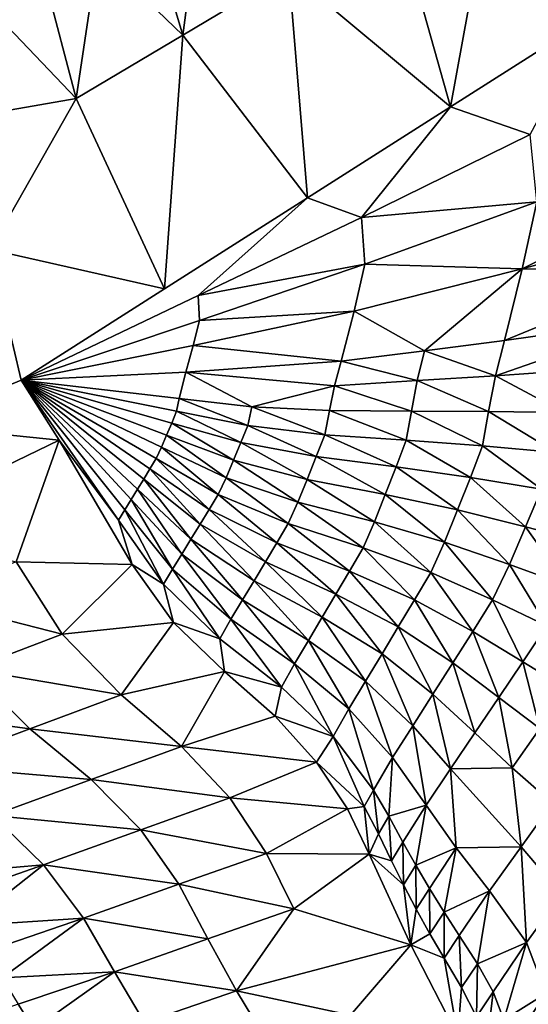
# Model space of a CAD drawing. Units: metres. Extents: x -1.7 to 43.4, y -7.3 to 24.2.
# Drawn here: x 16.7 to 16.9, y 8.8 to 9.2 of the extents above; entities that cross this region are included whole.
import ezdxf

# ---------------------------------------------------------------- set-up
doc = ezdxf.new("R2010")
doc.units = ezdxf.units.M
doc.linetypes.add('AUSGEZOGEN', pattern=[0])
doc.linetypes.add('VERDECKT2_S2', pattern=[0.27, 0.2, -0.07])
doc.layers.add('Felsflächen', color=7, linetype='AUSGEZOGEN', lineweight=25)
doc.layers.add('Standard', color=7, linetype='AUSGEZOGEN', lineweight=25)

msp = doc.modelspace()

# ---------------------------------------------------------------- linework, layer by layer
at = {"layer": 'Felsflächen', "color": 35, "linetype": 'AUSGEZOGEN', "lineweight": 25, "transparency": 33554687}
for points in [[(16.86916, 9.28813, 0.75957), (16.82421, 9.26137, 0.76381), (16.84847, 9.17471, 0.78365)], [(16.84847, 9.17471, 0.78365), (16.91111, 9.21456, 0.77819), (16.86916, 9.28813, 0.75957)], [(16.73957, 9.26779, 0.75957), (16.71694, 9.25487, 0.76179), (16.73139, 9.20613, 0.77253)], [(16.73139, 9.20613, 0.77253), (16.77775, 9.23372, 0.76818), (16.73957, 9.26779, 0.75957)], [(16.82421, 9.26137, 0.76381), (16.77775, 9.23372, 0.76818), (16.84847, 9.17471, 0.78365)], [(16.73139, 9.20613, 0.77253), (16.71694, 9.25487, 0.76179), (16.69424, 9.2419, 0.76401)], [(16.69424, 9.2419, 0.76401), (16.67154, 9.22894, 0.76624), (16.68485, 9.17843, 0.77691)], [(16.68485, 9.17843, 0.77691), (16.73139, 9.20613, 0.77253), (16.69424, 9.2419, 0.76401)], [(16.77775, 9.23372, 0.76818), (16.73139, 9.20613, 0.77253), (16.78603, 9.13497, 0.78909)], [(16.78603, 9.13497, 0.78909), (16.84847, 9.17471, 0.78365), (16.77775, 9.23372, 0.76818)], [(16.67154, 9.22894, 0.76624), (16.6488, 9.21595, 0.76846), (16.68485, 9.17843, 0.77691)], [(16.6488, 9.21595, 0.76846), (16.63372, 9.16952, 0.77764), (16.68485, 9.17843, 0.77691)], [(16.84847, 9.17471, 0.78365), (16.88333, 9.16259, 0.77952), (16.91111, 9.21456, 0.77819)], [(16.73139, 9.20613, 0.77253), (16.68485, 9.17843, 0.77691), (16.72343, 9.09514, 0.79454)], [(16.72343, 9.09514, 0.79454), (16.78603, 9.13497, 0.78909), (16.73139, 9.20613, 0.77253)], [(16.63372, 9.16952, 0.77764), (16.64724, 9.11237, 0.78883), (16.68485, 9.17843, 0.77691)], [(16.64724, 9.11237, 0.78883), (16.72343, 9.09514, 0.79454), (16.68485, 9.17843, 0.77691)], [(16.78603, 9.13497, 0.78909), (16.80952, 9.12636, 0.78651), (16.84847, 9.17471, 0.78365)], [(16.88333, 9.16259, 0.77952), (16.84847, 9.17471, 0.78365), (16.80952, 9.12636, 0.78651)], [(16.80952, 9.12636, 0.78651), (16.8863, 9.13326, 0.77823), (16.88333, 9.16259, 0.77952)], [(16.9583, 9.14315, 0.76779), (16.87982, 9.10391, 0.7769), (16.95243, 9.12376, 0.76653)], [(16.87982, 9.10391, 0.7769), (16.9583, 9.14315, 0.76779), (16.8863, 9.13326, 0.77823)], [(16.7382, 9.09218, 0.79297), (16.78603, 9.13497, 0.78909), (16.72343, 9.09514, 0.79454), (16.66076, 9.05526, 0.8)], [(16.80952, 9.12636, 0.78651), (16.78603, 9.13497, 0.78909), (16.7382, 9.09218, 0.79297)], [(16.80952, 9.12636, 0.78651), (16.81109, 9.10592, 0.78586), (16.8863, 9.13326, 0.77823)], [(16.81109, 9.10592, 0.78586), (16.87982, 9.10391, 0.7769), (16.8863, 9.13326, 0.77823)], [(16.7382, 9.09218, 0.79297), (16.81109, 9.10592, 0.78586), (16.80952, 9.12636, 0.78651)], [(16.87982, 9.10391, 0.7769), (16.94626, 9.103, 0.76518), (16.95243, 9.12376, 0.76653)], [(16.64724, 9.11237, 0.78883), (16.61309, 9.03555, 0.79524), (16.66076, 9.05526, 0.8)], [(16.66076, 9.05526, 0.8), (16.72343, 9.09514, 0.79454), (16.64724, 9.11237, 0.78883)], [(16.7382, 9.09218, 0.79297), (16.73877, 9.0813, 0.79266), (16.81109, 9.10592, 0.78586)], [(16.73877, 9.0813, 0.79266), (16.80632, 9.08544, 0.7852), (16.81109, 9.10592, 0.78586)], [(16.81109, 9.10592, 0.78586), (16.80632, 9.08544, 0.7852), (16.87982, 9.10391, 0.7769)], [(16.80632, 9.08544, 0.7852), (16.83715, 9.06808, 0.78024), (16.87982, 9.10391, 0.7769)], [(16.87982, 9.10391, 0.7769), (16.83715, 9.06808, 0.78024), (16.87206, 9.07256, 0.77547)], [(16.87206, 9.07256, 0.77547), (16.94626, 9.103, 0.76518), (16.87982, 9.10391, 0.7769)], [(16.94626, 9.103, 0.76518), (16.87206, 9.07256, 0.77547), (16.94013, 9.08221, 0.76382)], [(16.66076, 9.05526, 0.8), (16.73877, 9.0813, 0.79266), (16.7382, 9.09218, 0.79297)], [(16.73603, 9.07039, 0.79233), (16.80066, 9.06355, 0.78449), (16.80632, 9.08544, 0.7852)], [(16.73877, 9.0813, 0.79266), (16.73603, 9.07039, 0.79233), (16.80632, 9.08544, 0.7852)], [(16.83715, 9.06808, 0.78024), (16.80632, 9.08544, 0.7852), (16.80066, 9.06355, 0.78449)], [(16.66076, 9.05526, 0.8), (16.73603, 9.07039, 0.79233), (16.73877, 9.0813, 0.79266)], [(16.8682, 9.05717, 0.77477), (16.93402, 9.06182, 0.7625), (16.94013, 9.08221, 0.76382)], [(16.8682, 9.05717, 0.77477), (16.94013, 9.08221, 0.76382), (16.87206, 9.07256, 0.77547)], [(16.83715, 9.06808, 0.78024), (16.8682, 9.05717, 0.77477), (16.87206, 9.07256, 0.77547)], [(16.66076, 9.05526, 0.8), (16.7328, 9.05874, 0.79198), (16.73603, 9.07039, 0.79233)], [(16.73603, 9.07039, 0.79233), (16.7328, 9.05874, 0.79198), (16.80066, 9.06355, 0.78449)], [(16.80066, 9.06355, 0.78449), (16.83392, 9.05503, 0.77975), (16.83715, 9.06808, 0.78024)], [(16.83715, 9.06808, 0.78024), (16.83392, 9.05503, 0.77975), (16.8682, 9.05717, 0.77477)], [(16.7328, 9.05874, 0.79198), (16.79784, 9.05282, 0.78414), (16.80066, 9.06355, 0.78449)], [(16.80066, 9.06355, 0.78449), (16.79784, 9.05282, 0.78414), (16.83392, 9.05503, 0.77975)], [(16.8682, 9.05717, 0.77477), (16.89821, 9.04111, 0.76778), (16.93402, 9.06182, 0.7625)], [(16.67743, 9.02892, 0.79576), (16.66076, 9.05526, 0.8), (16.61309, 9.03555, 0.79524)], [(16.66076, 9.05526, 0.8), (16.72989, 9.0472, 0.79164), (16.7328, 9.05874, 0.79198)], [(16.70887, 9.003, 0.79014), (16.66076, 9.05526, 0.8), (16.70609, 8.99848, 0.78998)], [(16.66076, 9.05526, 0.8), (16.70887, 9.003, 0.79014), (16.71163, 9.00751, 0.79031)], [(16.71437, 9.01196, 0.79047), (16.66076, 9.05526, 0.8), (16.71163, 9.00751, 0.79031)], [(16.66076, 9.05526, 0.8), (16.71437, 9.01196, 0.79047), (16.71709, 9.0164, 0.79064)], [(16.71983, 9.02093, 0.7908), (16.66076, 9.05526, 0.8), (16.71709, 9.0164, 0.79064)], [(16.66076, 9.05526, 0.8), (16.71983, 9.02093, 0.7908), (16.72216, 9.0259, 0.79097)], [(16.72439, 9.0312, 0.79114), (16.66076, 9.05526, 0.8), (16.72216, 9.0259, 0.79097)], [(16.66076, 9.05526, 0.8), (16.72439, 9.0312, 0.79114), (16.72663, 9.03649, 0.79131)], [(16.72869, 9.04161, 0.79148), (16.66076, 9.05526, 0.8), (16.72663, 9.03649, 0.79131)], [(16.66076, 9.05526, 0.8), (16.72869, 9.04161, 0.79148), (16.72989, 9.0472, 0.79164)], [(16.70609, 8.99848, 0.78998), (16.66076, 9.05526, 0.8), (16.70338, 8.99398, 0.78989)], [(16.70338, 8.99398, 0.78989), (16.66076, 9.05526, 0.8), (16.67743, 9.02892, 0.79576)], [(16.76157, 9.04356, 0.78781), (16.7328, 9.05874, 0.79198), (16.72989, 9.0472, 0.79164)], [(16.79784, 9.05282, 0.78414), (16.7328, 9.05874, 0.79198), (16.76157, 9.04356, 0.78781)], [(16.79784, 9.05282, 0.78414), (16.83139, 9.04174, 0.77926), (16.83392, 9.05503, 0.77975)], [(16.83392, 9.05503, 0.77975), (16.83139, 9.04174, 0.77926), (16.86517, 9.0415, 0.77408)], [(16.83392, 9.05503, 0.77975), (16.86517, 9.0415, 0.77408), (16.8682, 9.05717, 0.77477)], [(16.89821, 9.04111, 0.76778), (16.8682, 9.05717, 0.77477), (16.86517, 9.0415, 0.77408)], [(16.79784, 9.05282, 0.78414), (16.76157, 9.04356, 0.78781), (16.79559, 9.04189, 0.78379)], [(16.79784, 9.05282, 0.78414), (16.79559, 9.04189, 0.78379), (16.83139, 9.04174, 0.77926)], [(16.72989, 9.0472, 0.79164), (16.72869, 9.04161, 0.79148), (16.75984, 9.03542, 0.78757)], [(16.72989, 9.0472, 0.79164), (16.75984, 9.03542, 0.78757), (16.76157, 9.04356, 0.78781)], [(16.72869, 9.04161, 0.79148), (16.72663, 9.03649, 0.79131), (16.75684, 9.02796, 0.78734)], [(16.72869, 9.04161, 0.79148), (16.75684, 9.02796, 0.78734), (16.75984, 9.03542, 0.78757)], [(16.76157, 9.04356, 0.78781), (16.75984, 9.03542, 0.78757), (16.79354, 9.03139, 0.78346)], [(16.76157, 9.04356, 0.78781), (16.79354, 9.03139, 0.78346), (16.79559, 9.04189, 0.78379)], [(16.79559, 9.04189, 0.78379), (16.79354, 9.03139, 0.78346), (16.8291, 9.02897, 0.77879)], [(16.79559, 9.04189, 0.78379), (16.8291, 9.02897, 0.77879), (16.83139, 9.04174, 0.77926)], [(16.83139, 9.04174, 0.77926), (16.8291, 9.02897, 0.77879), (16.86244, 9.02645, 0.77341)], [(16.83139, 9.04174, 0.77926), (16.86244, 9.02645, 0.77341), (16.86517, 9.0415, 0.77408)], [(16.86517, 9.0415, 0.77408), (16.86244, 9.02645, 0.77341), (16.89469, 9.02358, 0.76683)], [(16.86517, 9.0415, 0.77408), (16.89469, 9.02358, 0.76683), (16.89821, 9.04111, 0.76778)], [(16.67743, 9.02892, 0.79576), (16.61309, 9.03555, 0.79524), (16.59784, 8.99052, 0.78648)], [(16.72663, 9.03649, 0.79131), (16.72439, 9.0312, 0.79114), (16.75358, 9.02025, 0.78709)], [(16.72663, 9.03649, 0.79131), (16.75358, 9.02025, 0.78709), (16.75684, 9.02796, 0.78734)], [(16.75984, 9.03542, 0.78757), (16.75684, 9.02796, 0.78734), (16.78983, 9.02178, 0.78312)], [(16.75984, 9.03542, 0.78757), (16.78983, 9.02178, 0.78312), (16.79354, 9.03139, 0.78346)], [(16.65855, 8.97574, 0.78568), (16.67743, 9.02892, 0.79576), (16.59784, 8.99052, 0.78648)], [(16.70929, 8.97461, 0.78735), (16.67743, 9.02892, 0.79576), (16.65855, 8.97574, 0.78568)], [(16.70929, 8.97461, 0.78735), (16.70338, 8.99398, 0.78989), (16.67743, 9.02892, 0.79576)], [(16.72439, 9.0312, 0.79114), (16.72216, 9.0259, 0.79097), (16.75034, 9.01253, 0.78684)], [(16.72439, 9.0312, 0.79114), (16.75034, 9.01253, 0.78684), (16.75358, 9.02025, 0.78709)], [(16.79354, 9.03139, 0.78346), (16.78983, 9.02178, 0.78312), (16.82475, 9.01732, 0.77832)], [(16.79354, 9.03139, 0.78346), (16.82475, 9.01732, 0.77832), (16.8291, 9.02897, 0.77879)], [(16.8291, 9.02897, 0.77879), (16.82475, 9.01732, 0.77832), (16.85723, 9.01273, 0.77274)], [(16.8291, 9.02897, 0.77879), (16.85723, 9.01273, 0.77274), (16.86244, 9.02645, 0.77341)], [(16.72216, 9.0259, 0.79097), (16.71983, 9.02093, 0.7908), (16.74694, 9.00529, 0.7866)], [(16.72216, 9.0259, 0.79097), (16.74694, 9.00529, 0.7866), (16.75034, 9.01253, 0.78684)], [(16.75684, 9.02796, 0.78734), (16.75358, 9.02025, 0.78709), (16.7858, 9.01186, 0.78277)], [(16.75684, 9.02796, 0.78734), (16.7858, 9.01186, 0.78277), (16.78983, 9.02178, 0.78312)], [(16.86244, 9.02645, 0.77341), (16.85723, 9.01273, 0.77274), (16.88825, 9.00763, 0.76588)], [(16.86244, 9.02645, 0.77341), (16.88825, 9.00763, 0.76588), (16.89469, 9.02358, 0.76683)], [(16.71983, 9.02093, 0.7908), (16.71709, 9.0164, 0.79064), (16.74296, 8.99871, 0.78635)], [(16.71983, 9.02093, 0.7908), (16.74296, 8.99871, 0.78635), (16.74694, 9.00529, 0.7866)], [(16.75358, 9.02025, 0.78709), (16.75034, 9.01253, 0.78684), (16.78178, 9.00193, 0.78243)], [(16.75358, 9.02025, 0.78709), (16.78178, 9.00193, 0.78243), (16.7858, 9.01186, 0.78277)], [(16.78983, 9.02178, 0.78312), (16.7858, 9.01186, 0.78277), (16.82, 9.00528, 0.77783)], [(16.78983, 9.02178, 0.78312), (16.82, 9.00528, 0.77783), (16.82475, 9.01732, 0.77832)], [(16.71709, 9.0164, 0.79064), (16.71437, 9.01196, 0.79047), (16.73899, 8.99223, 0.78611)], [(16.71709, 9.0164, 0.79064), (16.73899, 8.99223, 0.78611), (16.74296, 8.99871, 0.78635)], [(16.82475, 9.01732, 0.77832), (16.82, 9.00528, 0.77783), (16.85154, 8.99856, 0.77204)], [(16.82475, 9.01732, 0.77832), (16.85154, 8.99856, 0.77204), (16.85723, 9.01273, 0.77274)], [(16.71437, 9.01196, 0.79047), (16.71163, 9.00751, 0.79031), (16.73501, 8.98575, 0.78587)], [(16.71437, 9.01196, 0.79047), (16.73501, 8.98575, 0.78587), (16.73899, 8.99223, 0.78611)], [(16.75034, 9.01253, 0.78684), (16.74694, 9.00529, 0.7866), (16.77756, 8.99262, 0.78209)], [(16.75034, 9.01253, 0.78684), (16.77756, 8.99262, 0.78209), (16.78178, 9.00193, 0.78243)], [(16.7858, 9.01186, 0.78277), (16.78178, 9.00193, 0.78243), (16.81527, 8.99322, 0.77734)], [(16.7858, 9.01186, 0.78277), (16.81527, 8.99322, 0.77734), (16.82, 9.00528, 0.77783)], [(16.85723, 9.01273, 0.77274), (16.85154, 8.99856, 0.77204), (16.88123, 8.99116, 0.76489)], [(16.85723, 9.01273, 0.77274), (16.88123, 8.99116, 0.76489), (16.88825, 9.00763, 0.76588)], [(16.71163, 9.00751, 0.79031), (16.70887, 9.003, 0.79014), (16.73099, 8.97918, 0.78563)], [(16.71163, 9.00751, 0.79031), (16.73099, 8.97918, 0.78563), (16.73501, 8.98575, 0.78587)], [(16.88825, 9.00763, 0.76588), (16.88123, 8.99116, 0.76489), (16.90804, 8.98419, 0.75731)], [(16.70887, 9.003, 0.79014), (16.70609, 8.99848, 0.78998), (16.72695, 8.9726, 0.7854)], [(16.70887, 9.003, 0.79014), (16.72695, 8.9726, 0.7854), (16.73099, 8.97918, 0.78563)], [(16.74694, 9.00529, 0.7866), (16.74296, 8.99871, 0.78635), (16.77257, 8.98416, 0.78175)], [(16.74694, 9.00529, 0.7866), (16.77257, 8.98416, 0.78175), (16.77756, 8.99262, 0.78209)], [(16.82, 9.00528, 0.77783), (16.81527, 8.99322, 0.77734), (16.84589, 8.98436, 0.77135)], [(16.82, 9.00528, 0.77783), (16.84589, 8.98436, 0.77135), (16.85154, 8.99856, 0.77204)], [(16.74296, 8.99871, 0.78635), (16.73899, 8.99223, 0.78611), (16.76759, 8.97585, 0.78141)], [(16.74296, 8.99871, 0.78635), (16.76759, 8.97585, 0.78141), (16.77257, 8.98416, 0.78175)], [(16.78178, 9.00193, 0.78243), (16.77756, 8.99262, 0.78209), (16.81028, 8.98195, 0.77686)], [(16.78178, 9.00193, 0.78243), (16.81028, 8.98195, 0.77686), (16.81527, 8.99322, 0.77734)], [(16.85154, 8.99856, 0.77204), (16.84589, 8.98436, 0.77135), (16.87426, 8.97466, 0.76389)], [(16.85154, 8.99856, 0.77204), (16.87426, 8.97466, 0.76389), (16.88123, 8.99116, 0.76489)], [(16.70609, 8.99848, 0.78998), (16.70338, 8.99398, 0.78989), (16.72302, 8.96603, 0.78527)], [(16.70609, 8.99848, 0.78998), (16.72302, 8.96603, 0.78527), (16.72695, 8.9726, 0.7854)], [(16.70338, 8.99398, 0.78989), (16.70929, 8.97461, 0.78735), (16.72302, 8.96603, 0.78527)], [(16.73899, 8.99223, 0.78611), (16.73501, 8.98575, 0.78587), (16.76259, 8.96754, 0.78108)], [(16.73899, 8.99223, 0.78611), (16.76259, 8.96754, 0.78108), (16.76759, 8.97585, 0.78141)], [(16.77756, 8.99262, 0.78209), (16.77257, 8.98416, 0.78175), (16.80432, 8.97172, 0.77638)], [(16.77756, 8.99262, 0.78209), (16.80432, 8.97172, 0.77638), (16.81028, 8.98195, 0.77686)], [(16.81527, 8.99322, 0.77734), (16.81028, 8.98195, 0.77686), (16.83991, 8.9711, 0.77067)], [(16.81527, 8.99322, 0.77734), (16.83991, 8.9711, 0.77067), (16.84589, 8.98436, 0.77135)], [(16.88123, 8.99116, 0.76489), (16.87426, 8.97466, 0.76389), (16.8995, 8.96541, 0.75598)], [(16.88123, 8.99116, 0.76489), (16.8995, 8.96541, 0.75598), (16.90804, 8.98419, 0.75731)], [(16.73501, 8.98575, 0.78587), (16.73099, 8.97918, 0.78563), (16.75754, 8.95911, 0.78074)], [(16.73501, 8.98575, 0.78587), (16.75754, 8.95911, 0.78074), (16.76259, 8.96754, 0.78108)], [(16.77257, 8.98416, 0.78175), (16.76759, 8.97585, 0.78141), (16.79839, 8.96168, 0.77591)], [(16.77257, 8.98416, 0.78175), (16.79839, 8.96168, 0.77591), (16.80432, 8.97172, 0.77638)], [(16.81028, 8.98195, 0.77686), (16.80432, 8.97172, 0.77638), (16.83279, 8.9591, 0.76999)], [(16.81028, 8.98195, 0.77686), (16.83279, 8.9591, 0.76999), (16.83991, 8.9711, 0.77067)], [(16.84589, 8.98436, 0.77135), (16.83991, 8.9711, 0.77067), (16.86691, 8.95924, 0.76293)], [(16.84589, 8.98436, 0.77135), (16.86691, 8.95924, 0.76293), (16.87426, 8.97466, 0.76389)], [(16.73099, 8.97918, 0.78563), (16.72695, 8.9726, 0.7854), (16.75247, 8.95066, 0.78041)], [(16.73099, 8.97918, 0.78563), (16.75247, 8.95066, 0.78041), (16.75754, 8.95911, 0.78074)], [(16.61779, 8.95974, 0.7814), (16.67871, 8.94421, 0.78054), (16.65855, 8.97574, 0.78568)], [(16.65855, 8.97574, 0.78568), (16.67871, 8.94421, 0.78054), (16.70929, 8.97461, 0.78735)], [(16.72741, 8.94926, 0.78299), (16.70929, 8.97461, 0.78735), (16.67871, 8.94421, 0.78054)], [(16.72741, 8.94926, 0.78299), (16.72302, 8.96603, 0.78527), (16.70929, 8.97461, 0.78735)], [(16.76759, 8.97585, 0.78141), (16.76259, 8.96754, 0.78108), (16.79242, 8.95164, 0.77544)], [(16.76759, 8.97585, 0.78141), (16.79242, 8.95164, 0.77544), (16.79839, 8.96168, 0.77591)], [(16.87426, 8.97466, 0.76389), (16.86691, 8.95924, 0.76293), (16.89057, 8.94787, 0.7547)], [(16.87426, 8.97466, 0.76389), (16.89057, 8.94787, 0.7547), (16.8995, 8.96541, 0.75598)], [(16.72695, 8.9726, 0.7854), (16.72302, 8.96603, 0.78527), (16.74759, 8.94217, 0.78024)], [(16.72695, 8.9726, 0.7854), (16.74759, 8.94217, 0.78024), (16.75247, 8.95066, 0.78041)], [(16.80432, 8.97172, 0.77638), (16.79839, 8.96168, 0.77591), (16.82568, 8.94731, 0.76932)], [(16.80432, 8.97172, 0.77638), (16.82568, 8.94731, 0.76932), (16.83279, 8.9591, 0.76999)], [(16.83991, 8.9711, 0.77067), (16.83279, 8.9591, 0.76999), (16.85821, 8.94532, 0.76196)], [(16.83991, 8.9711, 0.77067), (16.85821, 8.94532, 0.76196), (16.86691, 8.95924, 0.76293)], [(16.72302, 8.96603, 0.78527), (16.72741, 8.94926, 0.78299), (16.74759, 8.94217, 0.78024)], [(16.76259, 8.96754, 0.78108), (16.75754, 8.95911, 0.78074), (16.7864, 8.94145, 0.77496)], [(16.76259, 8.96754, 0.78108), (16.7864, 8.94145, 0.77496), (16.79242, 8.95164, 0.77544)], [(16.79839, 8.96168, 0.77591), (16.79242, 8.95164, 0.77544), (16.81855, 8.93551, 0.76865)], [(16.79839, 8.96168, 0.77591), (16.81855, 8.93551, 0.76865), (16.82568, 8.94731, 0.76932)], [(16.61779, 8.95974, 0.7814), (16.63849, 8.92886, 0.77621), (16.67871, 8.94421, 0.78054)], [(16.75754, 8.95911, 0.78074), (16.75247, 8.95066, 0.78041), (16.78036, 8.93123, 0.7745)], [(16.75754, 8.95911, 0.78074), (16.78036, 8.93123, 0.7745), (16.7864, 8.94145, 0.77496)], [(16.83279, 8.9591, 0.76999), (16.82568, 8.94731, 0.76932), (16.84954, 8.93164, 0.76101)], [(16.83279, 8.9591, 0.76999), (16.84954, 8.93164, 0.76101), (16.85821, 8.94532, 0.76196)], [(16.86691, 8.95924, 0.76293), (16.85821, 8.94532, 0.76196), (16.88007, 8.93205, 0.75341)], [(16.86691, 8.95924, 0.76293), (16.88007, 8.93205, 0.75341), (16.89057, 8.94787, 0.7547)], [(16.79242, 8.95164, 0.77544), (16.7864, 8.94145, 0.77496), (16.81134, 8.92356, 0.76797)], [(16.79242, 8.95164, 0.77544), (16.81134, 8.92356, 0.76797), (16.81855, 8.93551, 0.76865)], [(16.67871, 8.94421, 0.78054), (16.70446, 8.91761, 0.77494), (16.72741, 8.94926, 0.78299)], [(16.74971, 8.92789, 0.77818), (16.72741, 8.94926, 0.78299), (16.70446, 8.91761, 0.77494)], [(16.74971, 8.92789, 0.77818), (16.74759, 8.94217, 0.78024), (16.72741, 8.94926, 0.78299)], [(16.75247, 8.95066, 0.78041), (16.74759, 8.94217, 0.78024), (16.77457, 8.92091, 0.77423)], [(16.75247, 8.95066, 0.78041), (16.77457, 8.92091, 0.77423), (16.78036, 8.93123, 0.7745)], [(16.82568, 8.94731, 0.76932), (16.81855, 8.93551, 0.76865), (16.84083, 8.91795, 0.76006)], [(16.82568, 8.94731, 0.76932), (16.84083, 8.91795, 0.76006), (16.84954, 8.93164, 0.76101)], [(16.89057, 8.94787, 0.7547), (16.88007, 8.93205, 0.75341), (16.89962, 8.92009, 0.74574)], [(16.63849, 8.92886, 0.77621), (16.70446, 8.91761, 0.77494), (16.67871, 8.94421, 0.78054)], [(16.85821, 8.94532, 0.76196), (16.84954, 8.93164, 0.76101), (16.86961, 8.91652, 0.75214)], [(16.85821, 8.94532, 0.76196), (16.86961, 8.91652, 0.75214), (16.88007, 8.93205, 0.75341)], [(16.74759, 8.94217, 0.78024), (16.74971, 8.92789, 0.77818), (16.77457, 8.92091, 0.77423)], [(16.7864, 8.94145, 0.77496), (16.78036, 8.93123, 0.7745), (16.80411, 8.91156, 0.76731)], [(16.7864, 8.94145, 0.77496), (16.80411, 8.91156, 0.76731), (16.81134, 8.92356, 0.76797)], [(16.81855, 8.93551, 0.76865), (16.81134, 8.92356, 0.76797), (16.83204, 8.90408, 0.75909)], [(16.81855, 8.93551, 0.76865), (16.83204, 8.90408, 0.75909), (16.84083, 8.91795, 0.76006)], [(16.78036, 8.93123, 0.7745), (16.77457, 8.92091, 0.77423), (16.79722, 8.89938, 0.76688)], [(16.78036, 8.93123, 0.7745), (16.79722, 8.89938, 0.76688), (16.80411, 8.91156, 0.76731)], [(16.84954, 8.93164, 0.76101), (16.84083, 8.91795, 0.76006), (16.8591, 8.90097, 0.75087)], [(16.84954, 8.93164, 0.76101), (16.8591, 8.90097, 0.75087), (16.86961, 8.91652, 0.75214)], [(16.88007, 8.93205, 0.75341), (16.86961, 8.91652, 0.75214), (16.88758, 8.90289, 0.74418)], [(16.88007, 8.93205, 0.75341), (16.88758, 8.90289, 0.74418), (16.89962, 8.92009, 0.74574)], [(16.59464, 8.91203, 0.77142), (16.66463, 8.90278, 0.77056), (16.63849, 8.92886, 0.77621)], [(16.63849, 8.92886, 0.77621), (16.66463, 8.90278, 0.77056), (16.70446, 8.91761, 0.77494)], [(16.70446, 8.91761, 0.77494), (16.73082, 8.89507, 0.7686), (16.74971, 8.92789, 0.77818)], [(16.77177, 8.90829, 0.77262), (16.74971, 8.92789, 0.77818), (16.73082, 8.89507, 0.7686)], [(16.77177, 8.90829, 0.77262), (16.77457, 8.92091, 0.77423), (16.74971, 8.92789, 0.77818)], [(16.81134, 8.92356, 0.76797), (16.80411, 8.91156, 0.76731), (16.82321, 8.89016, 0.75814)], [(16.81134, 8.92356, 0.76797), (16.82321, 8.89016, 0.75814), (16.83204, 8.90408, 0.75909)], [(16.66463, 8.90278, 0.77056), (16.73082, 8.89507, 0.7686), (16.70446, 8.91761, 0.77494)], [(16.77457, 8.92091, 0.77423), (16.77177, 8.90829, 0.77262), (16.79722, 8.89938, 0.76688)], [(16.84083, 8.91795, 0.76006), (16.83204, 8.90408, 0.75909), (16.84849, 8.88521, 0.74958)], [(16.84083, 8.91795, 0.76006), (16.84849, 8.88521, 0.74958), (16.8591, 8.90097, 0.75087)], [(16.86961, 8.91652, 0.75214), (16.8591, 8.90097, 0.75087), (16.87548, 8.88568, 0.74263)], [(16.86961, 8.91652, 0.75214), (16.87548, 8.88568, 0.74263), (16.88758, 8.90289, 0.74418)], [(16.59464, 8.91203, 0.77142), (16.62122, 8.88652, 0.76573), (16.66463, 8.90278, 0.77056)], [(16.78997, 8.8882, 0.76597), (16.77177, 8.90829, 0.77262), (16.73082, 8.89507, 0.7686)], [(16.78997, 8.8882, 0.76597), (16.79722, 8.89938, 0.76688), (16.77177, 8.90829, 0.77262)], [(16.80411, 8.91156, 0.76731), (16.79722, 8.89938, 0.76688), (16.81483, 8.87596, 0.75745)], [(16.80411, 8.91156, 0.76731), (16.81483, 8.87596, 0.75745), (16.82321, 8.89016, 0.75814)], [(16.83204, 8.90408, 0.75909), (16.82321, 8.89016, 0.75814), (16.83785, 8.86939, 0.74831)], [(16.83204, 8.90408, 0.75909), (16.83785, 8.86939, 0.74831), (16.84849, 8.88521, 0.74958)], [(16.62122, 8.88652, 0.76573), (16.69134, 8.88066, 0.7642), (16.66463, 8.90278, 0.77056)], [(16.66463, 8.90278, 0.77056), (16.69134, 8.88066, 0.7642), (16.73082, 8.89507, 0.7686)], [(16.84849, 8.88521, 0.74958), (16.87548, 8.88568, 0.74263), (16.8591, 8.90097, 0.75087)], [(16.88758, 8.90289, 0.74418), (16.87548, 8.88568, 0.74263), (16.89316, 8.87025, 0.73461)], [(16.81071, 8.86876, 0.75715), (16.79722, 8.89938, 0.76688), (16.78997, 8.8882, 0.76597)], [(16.79722, 8.89938, 0.76688), (16.81071, 8.86876, 0.75715), (16.81483, 8.87596, 0.75745)], [(16.69134, 8.88066, 0.7642), (16.75204, 8.87256, 0.761), (16.73082, 8.89507, 0.7686)], [(16.73082, 8.89507, 0.7686), (16.75204, 8.87256, 0.761), (16.78997, 8.8882, 0.76597)], [(16.80343, 8.86782, 0.75819), (16.78997, 8.8882, 0.76597), (16.75204, 8.87256, 0.761)], [(16.80343, 8.86782, 0.75819), (16.81071, 8.86876, 0.75715), (16.78997, 8.8882, 0.76597)], [(16.8215, 8.86456, 0.75241), (16.82321, 8.89016, 0.75814), (16.81483, 8.87596, 0.75745)], [(16.82321, 8.89016, 0.75814), (16.8215, 8.86456, 0.75241), (16.83785, 8.86939, 0.74831)], [(16.62122, 8.88652, 0.76573), (16.6483, 8.86486, 0.75935), (16.69134, 8.88066, 0.7642)], [(16.85101, 8.85072, 0.7395), (16.84849, 8.88521, 0.74958), (16.83785, 8.86939, 0.74831)], [(16.84849, 8.88521, 0.74958), (16.87938, 8.85111, 0.73274), (16.87548, 8.88568, 0.74263)], [(16.84849, 8.88521, 0.74958), (16.85101, 8.85072, 0.7395), (16.87938, 8.85111, 0.73274)], [(16.87548, 8.88568, 0.74263), (16.87938, 8.85111, 0.73274), (16.89316, 8.87025, 0.73461)], [(16.6483, 8.86486, 0.75935), (16.71304, 8.85856, 0.75662), (16.69134, 8.88066, 0.7642)], [(16.69134, 8.88066, 0.7642), (16.71304, 8.85856, 0.75662), (16.75204, 8.87256, 0.761)], [(16.81483, 8.87596, 0.75745), (16.81071, 8.86876, 0.75715), (16.81695, 8.85686, 0.75204)], [(16.81483, 8.87596, 0.75745), (16.81695, 8.85686, 0.75204), (16.8215, 8.86456, 0.75241)], [(16.71304, 8.85856, 0.75662), (16.76805, 8.84831, 0.7514), (16.75204, 8.87256, 0.761)], [(16.75204, 8.87256, 0.761), (16.76805, 8.84831, 0.7514), (16.80343, 8.86782, 0.75819)], [(16.83785, 8.86939, 0.74831), (16.8215, 8.86456, 0.75241), (16.82772, 8.85325, 0.74732)], [(16.83336, 8.84311, 0.74278), (16.83785, 8.86939, 0.74831), (16.82772, 8.85325, 0.74732)], [(16.83785, 8.86939, 0.74831), (16.83336, 8.84311, 0.74278), (16.85101, 8.85072, 0.7395)], [(16.89316, 8.87025, 0.73461), (16.87938, 8.85111, 0.73274), (16.89699, 8.83042, 0.72216)], [(16.81296, 8.84797, 0.74981), (16.80343, 8.86782, 0.75819), (16.76805, 8.84831, 0.7514)], [(16.81296, 8.84797, 0.74981), (16.81071, 8.86876, 0.75715), (16.80343, 8.86782, 0.75819)], [(16.81071, 8.86876, 0.75715), (16.81296, 8.84797, 0.74981), (16.81695, 8.85686, 0.75204)], [(16.67053, 8.84322, 0.75179), (16.6483, 8.86486, 0.75935), (16.61613, 8.83869, 0.75116)], [(16.6483, 8.86486, 0.75935), (16.67053, 8.84322, 0.75179), (16.71304, 8.85856, 0.75662)], [(16.8215, 8.86456, 0.75241), (16.81695, 8.85686, 0.75204), (16.82273, 8.84507, 0.74688)], [(16.8215, 8.86456, 0.75241), (16.82273, 8.84507, 0.74688), (16.82772, 8.85325, 0.74732)], [(16.67053, 8.84322, 0.75179), (16.72974, 8.83477, 0.74708), (16.71304, 8.85856, 0.75662)], [(16.71304, 8.85856, 0.75662), (16.72974, 8.83477, 0.74708), (16.76805, 8.84831, 0.7514)], [(16.81695, 8.85686, 0.75204), (16.81296, 8.84797, 0.74981), (16.82273, 8.84507, 0.74688)], [(16.82772, 8.85325, 0.74732), (16.82273, 8.84507, 0.74688), (16.82797, 8.8345, 0.74227)], [(16.82772, 8.85325, 0.74732), (16.82797, 8.8345, 0.74227), (16.83336, 8.84311, 0.74278)], [(16.72974, 8.83477, 0.74708), (16.77999, 8.82398, 0.74086), (16.76805, 8.84831, 0.7514)], [(16.76805, 8.84831, 0.7514), (16.77999, 8.82398, 0.74086), (16.81296, 8.84797, 0.74981)], [(16.83121, 8.8083, 0.73291), (16.81296, 8.84797, 0.74981), (16.77999, 8.82398, 0.74086)], [(16.83121, 8.8083, 0.73291), (16.82797, 8.8345, 0.74227), (16.81296, 8.84797, 0.74981)], [(16.82273, 8.84507, 0.74688), (16.81296, 8.84797, 0.74981), (16.82797, 8.8345, 0.74227)], [(16.85101, 8.85072, 0.7395), (16.83336, 8.84311, 0.74278), (16.83931, 8.83288, 0.73826)], [(16.84566, 8.82261, 0.7338), (16.85101, 8.85072, 0.7395), (16.83931, 8.83288, 0.73826)], [(16.85101, 8.85072, 0.7395), (16.84566, 8.82261, 0.7338), (16.86556, 8.83189, 0.73089)], [(16.87938, 8.85111, 0.73274), (16.85101, 8.85072, 0.7395), (16.86556, 8.83189, 0.73089)], [(16.87938, 8.85111, 0.73274), (16.86556, 8.83189, 0.73089), (16.88172, 8.8093, 0.72018)], [(16.87938, 8.85111, 0.73274), (16.88172, 8.8093, 0.72018), (16.89699, 8.83042, 0.72216)], [(16.61613, 8.83869, 0.75116), (16.62682, 8.82805, 0.74722), (16.67053, 8.84322, 0.75179)], [(16.67053, 8.84322, 0.75179), (16.62682, 8.82805, 0.74722), (16.63667, 8.81668, 0.74268)], [(16.68796, 8.81993, 0.74231), (16.67053, 8.84322, 0.75179), (16.63667, 8.81668, 0.74268)], [(16.67053, 8.84322, 0.75179), (16.68796, 8.81993, 0.74231), (16.72974, 8.83477, 0.74708)], [(16.83336, 8.84311, 0.74278), (16.82797, 8.8345, 0.74227), (16.83353, 8.82384, 0.73769)], [(16.83336, 8.84311, 0.74278), (16.83353, 8.82384, 0.73769), (16.83931, 8.83288, 0.73826)], [(16.68796, 8.81993, 0.74231), (16.74245, 8.8109, 0.73661), (16.72974, 8.83477, 0.74708)], [(16.72974, 8.83477, 0.74708), (16.74245, 8.8109, 0.73661), (16.77999, 8.82398, 0.74086)], [(16.82797, 8.8345, 0.74227), (16.83121, 8.8083, 0.73291), (16.83353, 8.82384, 0.73769)], [(16.83931, 8.83288, 0.73826), (16.83353, 8.82384, 0.73769), (16.83948, 8.81314, 0.73316)], [(16.83931, 8.83288, 0.73826), (16.83948, 8.81314, 0.73316), (16.84566, 8.82261, 0.7338)], [(16.86556, 8.83189, 0.73089), (16.84566, 8.82261, 0.7338), (16.85233, 8.81232, 0.72938)], [(16.86024, 8.80004, 0.72407), (16.86556, 8.83189, 0.73089), (16.85233, 8.81232, 0.72938)], [(16.86556, 8.83189, 0.73089), (16.86024, 8.80004, 0.72407), (16.88172, 8.8093, 0.72018)], [(16.89699, 8.83042, 0.72216), (16.88172, 8.8093, 0.72018), (16.89017, 8.78707, 0.70827)], [(16.74245, 8.8109, 0.73661), (16.75488, 8.78817, 0.72673), (16.77999, 8.82398, 0.74086)], [(16.83121, 8.8083, 0.73291), (16.77999, 8.82398, 0.74086), (16.75488, 8.78817, 0.72673)], [(16.83353, 8.82384, 0.73769), (16.83121, 8.8083, 0.73291), (16.83948, 8.81314, 0.73316)], [(16.84566, 8.82261, 0.7338), (16.83948, 8.81314, 0.73316), (16.84577, 8.80243, 0.72868)], [(16.84566, 8.82261, 0.7338), (16.84577, 8.80243, 0.72868), (16.85233, 8.81232, 0.72938)], [(16.63667, 8.81668, 0.74268), (16.64503, 8.80525, 0.73779), (16.68796, 8.81993, 0.74231)], [(16.68796, 8.81993, 0.74231), (16.64503, 8.80525, 0.73779), (16.65244, 8.79381, 0.73268)], [(16.70153, 8.79655, 0.73192), (16.68796, 8.81993, 0.74231), (16.65244, 8.79381, 0.73268)], [(16.68796, 8.81993, 0.74231), (16.70153, 8.79655, 0.73192), (16.74245, 8.8109, 0.73661)], [(16.70153, 8.79655, 0.73192), (16.75488, 8.78817, 0.72673), (16.74245, 8.8109, 0.73661)], [(16.83948, 8.81314, 0.73316), (16.83121, 8.8083, 0.73291), (16.84577, 8.80243, 0.72868)], [(16.85233, 8.81232, 0.72938), (16.84577, 8.80243, 0.72868), (16.85329, 8.78963, 0.72333)], [(16.85233, 8.81232, 0.72938), (16.85329, 8.78963, 0.72333), (16.86024, 8.80004, 0.72407)], [(16.88172, 8.8093, 0.72018), (16.86024, 8.80004, 0.72407), (16.86712, 8.78775, 0.71858)], [(16.87188, 8.77557, 0.71279), (16.88172, 8.8093, 0.72018), (16.86712, 8.78775, 0.71858)], [(16.88172, 8.8093, 0.72018), (16.87188, 8.77557, 0.71279), (16.89017, 8.78707, 0.70827)], [(16.80481, 8.77757, 0.72117), (16.83121, 8.8083, 0.73291), (16.75488, 8.78817, 0.72673)], [(16.85176, 8.76839, 0.71632), (16.83121, 8.8083, 0.73291), (16.80481, 8.77757, 0.72117)], [(16.85176, 8.76839, 0.71632), (16.84577, 8.80243, 0.72868), (16.83121, 8.8083, 0.73291)], [(16.84577, 8.80243, 0.72868), (16.85176, 8.76839, 0.71632), (16.85329, 8.78963, 0.72333)], [(16.65244, 8.79381, 0.73268), (16.6595, 8.78237, 0.72749), (16.70153, 8.79655, 0.73192)], [(16.70153, 8.79655, 0.73192), (16.6595, 8.78237, 0.72749), (16.66638, 8.77148, 0.72259)], [(16.71476, 8.77431, 0.72212), (16.70153, 8.79655, 0.73192), (16.66638, 8.77148, 0.72259)], [(16.70153, 8.79655, 0.73192), (16.71476, 8.77431, 0.72212), (16.75488, 8.78817, 0.72673)], [(16.86024, 8.80004, 0.72407), (16.85329, 8.78963, 0.72333), (16.8599, 8.77684, 0.71784)], [(16.86024, 8.80004, 0.72407), (16.8599, 8.77684, 0.71784), (16.86712, 8.78775, 0.71858)], [(16.71476, 8.77431, 0.72212), (16.76873, 8.76536, 0.71706), (16.75488, 8.78817, 0.72673)], [(16.76873, 8.76536, 0.71706), (16.80481, 8.77757, 0.72117), (16.75488, 8.78817, 0.72673)], [(16.85329, 8.78963, 0.72333), (16.85176, 8.76839, 0.71632), (16.8599, 8.77684, 0.71784)], [(16.86712, 8.78775, 0.71858), (16.8599, 8.77684, 0.71784), (16.86444, 8.76417, 0.71209)], [(16.86712, 8.78775, 0.71858), (16.86444, 8.76417, 0.71209), (16.87188, 8.77557, 0.71279)], [(16.89017, 8.78707, 0.70827), (16.87188, 8.77557, 0.71279), (16.87455, 8.7637, 0.70682)], [(16.87586, 8.7533, 0.70141), (16.89017, 8.78707, 0.70827), (16.87455, 8.7637, 0.70682)], [(16.89017, 8.78707, 0.70827), (16.87586, 8.7533, 0.70141), (16.89394, 8.76779, 0.69731)], [(16.63917, 8.77527, 0.72519), (16.66638, 8.77148, 0.72259), (16.6595, 8.78237, 0.72749)]]:
    msp.add_3dface(points, dxfattribs=at)
at = {"layer": 'Standard', "color": 94, "linetype": 'AUSGEZOGEN', "lineweight": 25, "transparency": 33554687, "invisible_edges": 3}
for points in [[(41.53187, 13.18455, 0.38), (6.44966, 21.44667, 0.38), (43.43851, 6.27827, 0.38)], [(43.43851, 6.27827, 0.38), (6.44966, 21.44667, 0.38), (42.67585, 0.04991, 0.38)], [(42.67585, 0.04991, 0.38), (6.44966, 21.44667, 0.38), (37.8457, -2.57702, 0.38)], [(37.8457, -2.57702, 0.38), (6.44966, 21.44667, 0.38), (33.73582, -6.05134, 0.38)], [(33.73582, -6.05134, 0.38), (6.44966, 21.44667, 0.38), (27.21087, -7.32244, 0.38)], [(27.21087, -7.32244, 0.38), (6.44966, 21.44667, 0.38), (20.30149, -5.20395, 0.38)], [(20.30149, -5.20395, 0.38), (6.44966, 21.44667, 0.38), (13.99149, -5.20395, 0.38)]]:
    msp.add_3dface(points, dxfattribs=at)
at = {"layer": 'Standard', "color": 5, "linetype": 'VERDECKT2_S2', "lineweight": 25, "transparency": 33554687}
msp.add_3dface([(15.8595, 8.71496), (16.98433, 8.06321), (17.73634, 9.36108), (16.61152, 10.01283)], dxfattribs=at)

doc.saveas('drawing.dxf')
